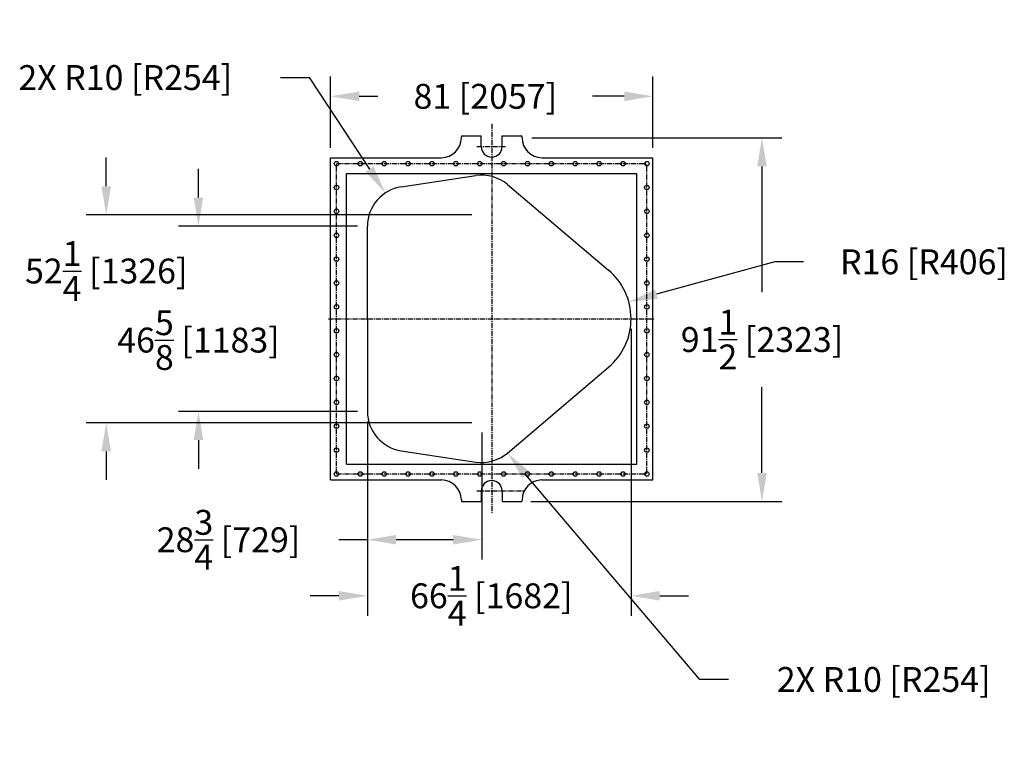
# Model space of a CAD drawing. Extents: x -511 to 110, y -461 to 222.
# Drawn here: x -296 to -48, y 34 to 214 of the extents above; entities that cross this region are included whole.
import ezdxf

# ---------------------------------------------------------------- set-up
doc = ezdxf.new("R2010")
doc.units = 0
doc.header["$MEASUREMENT"] = 0
doc.linetypes.add('CENTER', pattern=[2, 1.25, -0.25, 0.25, -0.25])
doc.layers.get('DEFPOINTS').update_dxf_attribs({"linetype": 'CONTINUOUS'})
for name, color, linetype in [('CENTER', 4, 'CENTER'), ('DIM', 11, 'CONTINUOUS'), ('PHANTOM', 5, 'CONTINUOUS')]:
    doc.layers.add(name, color=color, linetype=linetype)
doc.styles.add('SIMP', font='SIMPLEX.SHX')
doc.dimstyles.new('MACH', dxfattribs={"dimscale": 10, "dimtxt": 0.1563, "dimasz": 0.18, "dimexe": 0.125, "dimexo": 0.0625, "dimgap": 0.09, "dimtad": 0, "dimtih": 1, "dimtoh": 1, "dimdec": 3, "dimzin": 4, "dimdsep": 46, "dimtxsty": 'SIMP', "dimcen": 0.09, "dimclrd": 256, "dimclre": 256, "dimclrt": 256, "dimadec": 0, "dimazin": 0, "dimtfac": 1, "dimtdec": 1, "dimtofl": 0, "dimtmove": 0, "dimatfit": 3, "dimfxl": 0, "dimtolj": 1, "dimtzin": 4, "dimarcsym": 0})

# ---------------------------------------------------------------- blocks, each defined once
blk = doc.blocks.new('*D9')
at = {"layer": 'DEFPOINTS', "color": 0}
for p in [(-203.99, 170.7), (-198.48, 162.36)]:
    blk.add_point(p, dxfattribs=at)
at = {"layer": 'DIM', "lineweight": -2}
for p, q in [((-230.32, 199.72), (-223.12, 199.72)), ((-223.12, 199.72), (-207.95, 176.71))]:
    blk.add_line(p, q, dxfattribs=at)
at = {"layer": 'DIM'}
blk.add_solid([(-206.95, 177.37), (-208.95, 176.05), (-203.99, 170.7)], dxfattribs=at)
at = {"layer": 'DIM', "insert": (-269.35, 199.72), "char_height": 6.252, "attachment_point": 5, "style": 'SIMP'}
blk.add_mtext('\\A1;2X R10 [R254]', dxfattribs=at)
blk = doc.blocks.new('*D10')
at = {"layer": 'DEFPOINTS', "color": 0}
for p in [(-208.48, 162.36), (-250.94, 115.79), (-208.48, 115.79)]:
    blk.add_point(p, dxfattribs=at)
at = {"layer": 'DIM', "lineweight": -2}
for p, q in [((-250.94, 169.56), (-250.94, 176.76)), ((-210.98, 162.36), (-255.94, 162.36)), ((-210.98, 115.79), (-255.94, 115.79)), ((-250.94, 108.59), (-250.94, 101.39))]:
    blk.add_line(p, q, dxfattribs=at)
at = {"layer": 'DIM'}
for points in [[(-252.14, 169.56), (-249.74, 169.56), (-250.94, 162.36)], [(-252.14, 108.59), (-249.74, 108.59), (-250.94, 115.79)]]:
    blk.add_solid(points, dxfattribs=at)
at = {"layer": 'DIM', "insert": (-250.94, 133.72), "char_height": 6.252, "attachment_point": 5, "style": 'SIMP'}
blk.add_mtext('\\A1;46{\\H1.000000x;\\S5/8;} [1183]', dxfattribs=at)
blk = doc.blocks.new('*D11')
at = {"layer": 'DEFPOINTS', "color": 0}
for p in [(-142.24, 139.07), (-208.48, 115.79), (-142.24, 69.45)]:
    blk.add_point(p, dxfattribs=at)
at = {"layer": 'DIM', "lineweight": -2}
for p, q in [((-142.24, 136.57), (-142.24, 64.45)), ((-208.48, 113.29), (-208.48, 64.45)), ((-215.68, 69.45), (-222.88, 69.45)), ((-135.04, 69.45), (-127.84, 69.45))]:
    blk.add_line(p, q, dxfattribs=at)
at = {"layer": 'DIM'}
for points in [[(-215.68, 70.65), (-215.68, 68.25), (-208.48, 69.45)], [(-135.04, 70.65), (-135.04, 68.25), (-142.24, 69.45)]]:
    blk.add_solid(points, dxfattribs=at)
at = {"layer": 'DIM', "insert": (-177.37, 69.45), "char_height": 6.252, "attachment_point": 5, "style": 'SIMP'}
blk.add_mtext('\\A1;66{\\H1.000000x;\\S1/4;} [1682]', dxfattribs=at)
blk = doc.blocks.new('*D12')
at = {"layer": 'DEFPOINTS', "color": 0}
for p in [(-142.81, 143.34), (-158.24, 139.11)]:
    blk.add_point(p, dxfattribs=at)
at = {"layer": 'DIM', "lineweight": -2}
for p, q in [((-106.09, 153.4), (-135.87, 145.24)), ((-98.89, 153.4), (-106.09, 153.4))]:
    blk.add_line(p, q, dxfattribs=at)
at = {"layer": 'DIM'}
blk.add_solid([(-136.19, 146.4), (-135.55, 144.08), (-142.81, 143.34)], dxfattribs=at)
at = {"layer": 'DIM', "insert": (-68.64, 153.4), "char_height": 6.252, "attachment_point": 5, "style": 'SIMP'}
blk.add_mtext('\\A1;R16 [R406]', dxfattribs=at)
blk = doc.blocks.new('*D13')
at = {"layer": 'DEFPOINTS', "color": 0}
for p in [(-179.77, 112.96), (-173.3, 105.34)]:
    blk.add_point(p, dxfattribs=at)
at = {"layer": 'DIM', "lineweight": -2}
for p, q in [((-124.99, 48.42), (-168.64, 99.85)), ((-117.79, 48.42), (-124.99, 48.42))]:
    blk.add_line(p, q, dxfattribs=at)
at = {"layer": 'DIM'}
blk.add_solid([(-167.73, 100.63), (-169.56, 99.07), (-173.3, 105.34)], dxfattribs=at)
at = {"layer": 'DIM', "insert": (-78.77, 48.42), "char_height": 6.252, "attachment_point": 5, "style": 'SIMP'}
blk.add_mtext('\\A1;2X R10 [R254]', dxfattribs=at)
blk = doc.blocks.new('*D14')
at = {"layer": 'DEFPOINTS', "color": 0}
for p in [(-274.12, 165.18), (-179.77, 165.18), (-179.77, 112.96)]:
    blk.add_point(p, dxfattribs=at)
at = {"layer": 'DIM', "lineweight": -2}
for p, q in [((-274.12, 172.38), (-274.12, 179.58)), ((-182.27, 165.18), (-279.12, 165.18)), ((-182.27, 112.96), (-279.12, 112.96)), ((-274.12, 105.76), (-274.12, 98.56))]:
    blk.add_line(p, q, dxfattribs=at)
at = {"layer": 'DIM'}
for points in [[(-275.32, 172.38), (-272.92, 172.38), (-274.12, 165.18)], [(-275.32, 105.76), (-272.92, 105.76), (-274.12, 112.96)]]:
    blk.add_solid(points, dxfattribs=at)
at = {"layer": 'DIM', "insert": (-274.12, 151.09), "char_height": 6.252, "attachment_point": 5, "style": 'SIMP'}
blk.add_mtext('\\A1;52{\\H1.000000x;\\S1/4;} [1326]', dxfattribs=at)
blk = doc.blocks.new('*D15')
at = {"layer": 'DEFPOINTS', "color": 0}
for p in [(-208.48, 115.79), (-179.77, 112.96), (-179.77, 83.54)]:
    blk.add_point(p, dxfattribs=at)
at = {"layer": 'DIM', "lineweight": -2}
for p, q in [((-208.48, 113.29), (-208.48, 78.54)), ((-179.77, 110.46), (-179.77, 78.54)), ((-208.48, 83.54), (-215.68, 83.54)), ((-186.97, 83.54), (-201.28, 83.54))]:
    blk.add_line(p, q, dxfattribs=at)
at = {"layer": 'DIM'}
for points in [[(-201.28, 84.74), (-201.28, 82.34), (-208.48, 83.54)], [(-186.97, 84.74), (-186.97, 82.34), (-179.77, 83.54)]]:
    blk.add_solid(points, dxfattribs=at)
at = {"layer": 'DIM', "insert": (-243.4, 83.54), "char_height": 6.252, "attachment_point": 5, "style": 'SIMP'}
blk.add_mtext('\\A1;28{\\H1.000000x;\\S3/4;} [729]', dxfattribs=at)
blk = doc.blocks.new('*D16')
at = {"layer": 'DEFPOINTS', "color": 0}
for p in [(-169.64, 184.57), (-109.34, 184.57), (-169.89, 93.12)]:
    blk.add_point(p, dxfattribs=at)
at = {"layer": 'DIM', "lineweight": -2}
for p, q in [((-167.14, 184.57), (-104.34, 184.57)), ((-109.34, 177.37), (-109.34, 145.79)), ((-109.34, 100.32), (-109.34, 121.92)), ((-167.39, 93.12), (-104.34, 93.12))]:
    blk.add_line(p, q, dxfattribs=at)
at = {"layer": 'DIM'}
for points in [[(-110.54, 177.37), (-108.14, 177.37), (-109.34, 184.57)], [(-110.54, 100.32), (-108.14, 100.32), (-109.34, 93.12)]]:
    blk.add_solid(points, dxfattribs=at)
at = {"layer": 'DIM', "insert": (-109.34, 133.86), "char_height": 6.252, "attachment_point": 5, "style": 'SIMP'}
blk.add_mtext('\\A1;91{\\H1.000000x;\\S1/2;} [2323]', dxfattribs=at)
blk = doc.blocks.new('*D17')
at = {"layer": 'DEFPOINTS', "color": 0}
for p in [(-136.76, 195), (-217.76, 179.57), (-136.76, 179.57)]:
    blk.add_point(p, dxfattribs=at)
at = {"layer": 'DIM', "lineweight": -2}
for p, q in [((-217.76, 182.07), (-217.76, 200)), ((-136.76, 182.07), (-136.76, 200)), ((-210.56, 195), (-205.83, 195)), ((-143.96, 195), (-151.89, 195))]:
    blk.add_line(p, q, dxfattribs=at)
at = {"layer": 'DIM'}
for points in [[(-210.56, 196.2), (-210.56, 193.8), (-217.76, 195)], [(-143.96, 196.2), (-143.96, 193.8), (-136.76, 195)]]:
    blk.add_solid(points, dxfattribs=at)
at = {"layer": 'DIM', "insert": (-178.86, 195), "char_height": 6.252, "attachment_point": 5, "style": 'SIMP'}
blk.add_mtext('\\A1;81 [2057]', dxfattribs=at)

msp = doc.modelspace()

# ---------------------------------------------------------------- linework, layer by layer
at = {"layer": 'CENTER', "color": 4}
for p, q in [((-177.2621, 188.0732), (-177.2621, 90.0732)), ((-181.0121, 182.3529), (-173.5121, 182.3529)), ((-216.2621, 178.0732), (-138.2621, 178.0732)), ((-216.2621, 178.0732), (-138.2621, 178.0732)), ((-216.2621, 100.0732), (-216.2621, 178.0732)), ((-138.2621, 100.0732), (-138.2621, 178.0732)), ((-218.2621, 139.0732), (-136.2621, 139.0732)), ((-216.2621, 100.0732), (-138.2621, 100.0732)), ((-181.0121, 95.7935), (-169.1957, 95.7935))]:
    msp.add_line(p, q, dxfattribs=at)
at = {"layer": 'PHANTOM'}
for p, q in [((-184.8871, 184.5732), (-184.8871, 184.7809)), ((-184.6371, 185.0309), (-179.8871, 185.0309)), ((-179.8871, 182.3529), (-179.8871, 185.0309)), ((-174.6371, 185.0309), (-169.8871, 185.0309)), ((-174.6371, 182.3529), (-174.6371, 185.0309)), ((-169.6371, 184.5732), (-169.6371, 184.7809)), ((-217.7621, 179.5732), (-189.8871, 179.5732)), ((-217.7621, 179.5732), (-189.8871, 179.5732)), ((-217.7621, 98.5732), (-217.7621, 179.5732)), ((-164.6371, 179.5732), (-136.7621, 179.5732)), ((-164.6371, 179.5732), (-136.7621, 179.5732)), ((-136.7621, 98.5732), (-136.7621, 179.5732)), ((-213.7621, 175.5732), (-140.7621, 175.5732)), ((-213.7621, 175.5732), (-140.7621, 175.5732)), ((-213.7621, 102.5732), (-213.7621, 175.5732)), ((-199.9754, 172.2438), (-181.2624, 175.0724)), ((-140.7621, 102.5732), (-140.7621, 175.5732)), ((-173.3075, 172.8178), (-147.9062, 151.3191)), ((-208.4809, 138.7294), (-208.4809, 162.3561)), ((-208.4809, 138.7294), (-208.4809, 115.7902)), ((-173.3019, 105.3384), (-147.8892, 126.9077)), ((-199.9754, 105.9025), (-181.2674, 103.0747)), ((-213.7621, 102.5732), (-140.7621, 102.5732)), ((-217.7621, 98.5732), (-189.8871, 98.5732)), ((-164.6371, 98.5732), (-136.7621, 98.5732)), ((-179.8871, 95.7935), (-179.8871, 93.1154)), ((-174.6371, 95.7935), (-174.6371, 93.1154)), ((-184.8871, 93.5732), (-184.8871, 93.3654)), ((-184.6371, 93.1154), (-179.8871, 93.1154)), ((-174.6371, 93.1154), (-169.8871, 93.1154)), ((-169.6371, 93.5732), (-169.6371, 93.3654))]:
    msp.add_line(p, q, dxfattribs=at)
for centre in [(-216.2621, 178.0732), (-210.2621, 178.0732), (-204.2621, 178.0732), (-198.2621, 178.0732), (-192.2621, 178.0732), (-186.2621, 178.0732), (-180.2621, 178.0732), (-174.2621, 178.0732), (-168.2621, 178.0732), (-162.2621, 178.0732), (-156.2621, 178.0732), (-150.2621, 178.0732), (-144.2621, 178.0732), (-138.2621, 178.0732), (-216.2621, 172.0732), (-138.2621, 172.0732), (-216.2621, 166.0732), (-138.2621, 166.0732), (-216.2621, 160.0732), (-138.2621, 160.0732), (-216.2621, 154.0732), (-138.2621, 154.0732), (-216.2621, 148.0732), (-138.2621, 148.0732), (-216.2621, 142.0732), (-138.2621, 142.0732), (-216.2621, 136.0732), (-138.2621, 136.0732), (-216.2621, 130.0732), (-138.2621, 130.0732), (-216.2621, 124.0732), (-138.2621, 124.0732), (-216.2621, 118.0732), (-138.2621, 118.0732), (-216.2621, 112.0732), (-138.2621, 112.0732), (-216.2621, 106.0732), (-138.2621, 106.0732), (-216.2621, 100.0732), (-210.2621, 100.0732), (-204.2621, 100.0732), (-198.2621, 100.0732), (-192.2621, 100.0732), (-186.2621, 100.0732), (-180.2621, 100.0732), (-174.2621, 100.0732), (-168.2621, 100.0732), (-162.2621, 100.0732), (-156.2621, 100.0732), (-150.2621, 100.0732), (-144.2621, 100.0732), (-138.2621, 100.0732)]:
    msp.add_circle(centre, 0.565, dxfattribs=at)
for centre, radius, start, end in [((-189.8871, 184.5732), 5, 270, 0), ((-184.6371, 184.7809), 0.25, 90, 180), ((-169.8871, 184.7809), 0.25, 0, 90), ((-164.6371, 184.5732), 5, 180, 270), ((-177.2621, 182.3529), 2.625, 180, 0), ((-179.7679, 165.1847), 10, 49.756728, 98.59541), ((-198.4809, 162.3561), 10, 98.59541, 180), ((-158.2428, 139.1062), 16, 310.323324, 49.756728), ((-198.4809, 115.7902), 10, 180, 261.40459), ((-179.7729, 112.9624), 10, 261.40459, 310.323324), ((-189.8871, 93.5732), 5, 0, 90), ((-177.2621, 95.7935), 2.625, 0, 180), ((-164.6371, 93.5732), 5, 90, 180), ((-184.6371, 93.3654), 0.25, 180, 270), ((-169.8871, 93.3654), 0.25, 270, 0)]:
    msp.add_arc(centre, radius, start, end, dxfattribs=at)

# ---------------------------------------------------------------- dimensions: what is measured, and where the dimension line sits
at = {"layer": 'DIM'}
for center, mpoint, picture, middle in [((-198.4809, 162.3561), (-203.9869, 170.7038), '*D9', (-269.3521, 199.7179)), ((-179.7729, 112.9624), (-173.3019, 105.3384), '*D13', (-78.7661, 48.4227))]:
    dim = msp.add_radius_dim(center=center, mpoint=mpoint, text='2X <>', dimstyle='MACH', override={"dimscale": 40, "dimlunit": 5, "dimcen": 0, "dimtdec": 3}, dxfattribs=at)
    dim.commit()
    dim.dimension.update_dxf_attribs({"geometry": picture, "text_midpoint": middle, "dimtype": 164})
for base, p1, p2, picture, middle in [((-136.7621, 194.9988), (-217.7621, 179.5732), (-136.7621, 179.5732), '*D17', (-178.8565, 194.9988)), ((-142.2428, 69.4483), (-208.4809, 115.7902), (-142.2428, 139.0732), '*D11', (-177.3711, 69.4483)), ((-179.7729, 83.5448), (-208.4809, 115.7902), (-179.7729, 112.9624), '*D15', (-243.3957, 83.5448))]:
    dim = msp.add_linear_dim(base=base, p1=p1, p2=p2, dimstyle='MACH', override={"dimscale": 40, "dimlunit": 5, "dimcen": 0, "dimtdec": 3}, dxfattribs=at)
    dim.commit()
    dim.dimension.update_dxf_attribs({"geometry": picture, "text_midpoint": middle, "dimtype": 160})
for base, p1, p2, picture, middle in [((-109.3425, 184.5732), (-169.8871, 93.1154), (-169.6371, 184.5732), '*D16', (-109.3425, 133.856)), ((-274.1168, 165.1847), (-179.7729, 112.9624), (-179.7679, 165.1847), '*D14', (-274.1168, 151.0873)), ((-250.9388, 115.7902), (-208.4809, 162.3561), (-208.4809, 115.7902), '*D10', (-250.9388, 133.7193))]:
    dim = msp.add_linear_dim(base=base, p1=p1, p2=p2, angle=90, dimstyle='MACH', override={"dimscale": 40, "dimlunit": 5, "dimcen": 0, "dimtdec": 3}, dxfattribs=at)
    dim.commit()
    dim.dimension.update_dxf_attribs({"geometry": picture, "text_midpoint": middle, "dimtype": 160})
dim = msp.add_radius_dim(center=(-158.2428, 139.1062), mpoint=(-142.8121, 143.3361), dimstyle='MACH', override={"dimscale": 40, "dimlunit": 5, "dimcen": 0, "dimtdec": 3}, dxfattribs=at)
dim.commit()
dim.dimension.update_dxf_attribs({"geometry": '*D12', "text_midpoint": (-68.6429, 153.4031), "dimtype": 164})

doc.saveas('drawing.dxf')
